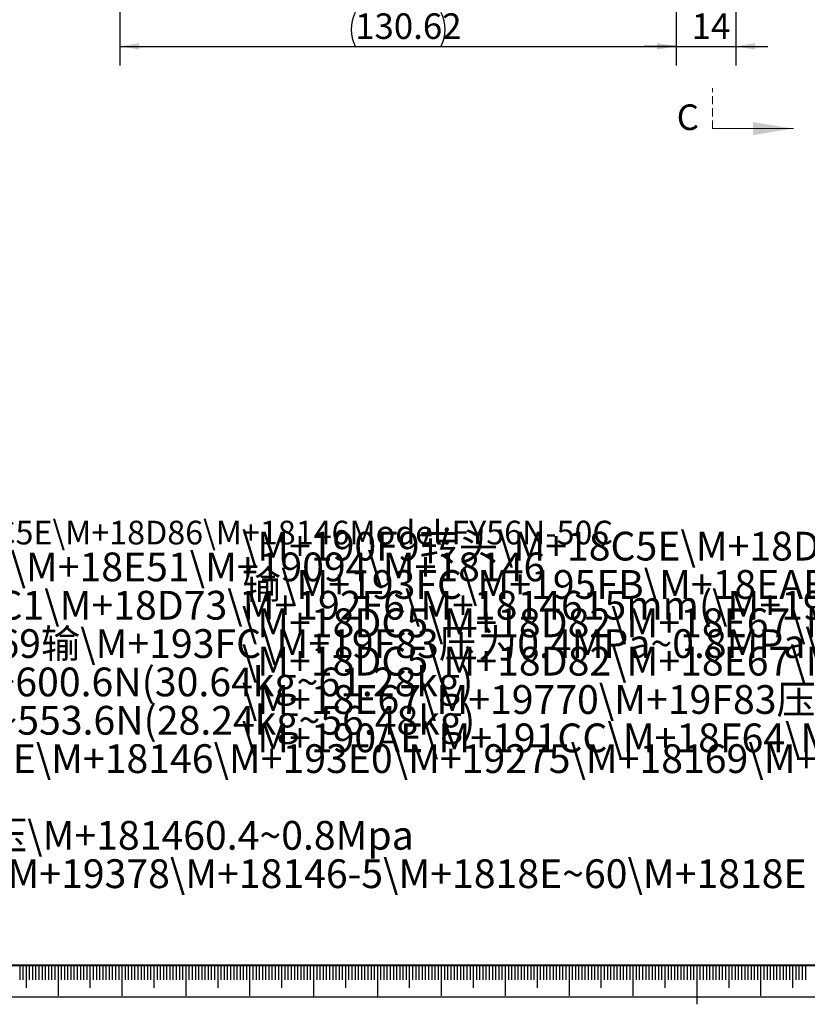
# Model space of a CAD drawing. Units: millimetres. Extents: x 0 to 657, y -1 to 558.
# Drawn here: x 154 to 277, y -1 to 153 of the extents above; entities that cross this region are included whole.
import ezdxf

# ---------------------------------------------------------------- set-up
doc = ezdxf.new("R2010")
doc.units = ezdxf.units.MM
doc.linetypes.add('HIDDEN', pattern=[1.905, 1.27, -0.635])
doc.layers.add('SLD-0', color=7, linetype='Continuous')
doc.layers.add('图框', color=179, linetype='Continuous')
doc.styles.add('SLDTEXTSTYLE0', font='TXT', dxfattribs={"width": 0.7, "bigfont": 'bigfont'})
doc.styles.add('SLDTEXTSTYLE1', font='TXT', dxfattribs={"width": 0.7})
doc.dimstyles.new('SLDDIMSTYLE1', dxfattribs={"dimtxt": 4, "dimasz": 3, "dimexe": 0, "dimexo": 0.0625, "dimgap": 1, "dimtad": 2, "dimlfac": 1.5, "dimrnd": 1e-09, "dimzin": 12, "dimdsep": 46, "dimtxsty": 'SLDTEXTSTYLE1', "dimsah": 1, "dimcen": 0.09, "dimadec": 0, "dimazin": 3, "dimtfac": 1, "dimtmove": 0, "dimatfit": 0, "dimfxl": 0, "dimfrac": 2, "dimtolj": 1, "dimtzin": 12, "dimarcsym": 0})
doc.dimstyles.new('SLDDIMSTYLE2', dxfattribs={"dimtxt": 4, "dimasz": 3, "dimexe": 0, "dimexo": 0.0625, "dimgap": 1, "dimtad": 2, "dimlfac": 1.5, "dimrnd": 1e-09, "dimzin": 12, "dimdsep": 46, "dimtxsty": 'SLDTEXTSTYLE1', "dimsah": 1, "dimcen": 0.09, "dimadec": 0, "dimazin": 3, "dimtfac": 1, "dimtofl": 0, "dimtmove": 0, "dimatfit": 3, "dimfxl": 0, "dimfrac": 2, "dimtolj": 1, "dimtzin": 12, "dimarcsym": 0})

# ---------------------------------------------------------------- blocks, each defined once
blk = doc.blocks.new('SW_NOTE_0')
at = {"layer": '图框', "color": 0, "char_height": 4.5, "attachment_point": 1, "style": 'SLDTEXTSTYLE0'}
for s, insert in [('\\M+190F9转头\\M+18C5E\\M+18D86\\M+18146FY-CRJ-64-B', (0, 5.8)), ('输\\M+193FC\\M+195FB\\M+18EAE\\M+18146电动\\M+188BD\\M+19F83动', (0, -0.2)), ('\\M+18DC5\\M+18D82\\M+18E67\\M+19770转\\M+191AC\\M+19573\\M+191E5\\M+198B0\\M+18146300转/\\M+195AA钟', (0, -6.2)), ('\\M+18DC5\\M+18D82\\M+18E67\\M+19770扭\\M+18BE9\\M+1814620N.m', (0, -12.2)), ('\\M+18E67\\M+19770\\M+19F83压\\M+1E497围\\M+181460.4~0.8MPa', (0, -18.2)), ('\\M+190AE\\M+191CC\\M+18F64\\M+197CA\\M+181461.3kg', (0, -24.2))]:
    blk.add_mtext(s, dxfattribs=dict(at, insert=insert))
blk = doc.blocks.new('_D_21')
at = {"layer": '图框'}
for p, q in [((266.16, 205.88), (266.16, 145.73)), ((256.82, 183.98), (256.82, 145.73)), ((256.82, 148.73), (251.82, 148.73)), ((256.82, 148.73), (266.16, 148.73)), ((266.16, 148.73), (271.16, 148.73))]:
    blk.add_line(p, q, dxfattribs=at)
for points in [[(256.82, 148.73), (253.82, 149.24), (253.82, 148.22)], [(266.16, 148.73), (269.16, 148.22), (269.16, 149.24)]]:
    blk.add_solid(points, dxfattribs=at)
at = {"layer": '图框', "insert": (259.24, 153.89), "char_height": 4, "attachment_point": 1, "style": 'SLDTEXTSTYLE1'}
blk.add_mtext('14', dxfattribs=at)
blk = doc.blocks.new('_D_25')
at = {"layer": '图框'}
for p, q in [((169.74, 189.96), (169.74, 145.73)), ((256.82, 182.88), (256.82, 145.73)), ((169.74, 148.73), (256.82, 148.73))]:
    blk.add_line(p, q, dxfattribs=at)
for centre, start, end in [((211.85, 151.38), 153.4349, 206.5651), ((214.72, 151.38), 333.4349, 26.5651)]:
    blk.add_arc(centre, 5.91, start, end, dxfattribs=at)
for points in [[(169.74, 148.73), (172.74, 148.22), (172.74, 149.24)], [(256.82, 148.73), (253.82, 149.24), (253.82, 148.22)]]:
    blk.add_solid(points, dxfattribs=at)
at = {"layer": '图框', "insert": (206.56, 153.89), "char_height": 4, "attachment_point": 1, "style": 'SLDTEXTSTYLE1'}
blk.add_mtext('130.62', dxfattribs=at)
blk = doc.blocks.new('SW_NOTE_4')
at = {"layer": '图框', "color": 0, "attachment_point": 1, "style": 'SLDTEXTSTYLE0'}
for s, insert, char_height in [('\\M+18F8A\\M+1947A夹\\M+192DC\\M+18C5E\\M+18D86\\M+18146Model:FY56N-50C', (0, 4.77), 3.7042), ('夹\\M+192DC\\M+18AEE\\M+1967B\\M+18E51\\M+19094\\M+18146', (0, -0.2), 4.5), ('1.夹\\M+18E9D\\M+1974C\\M+19DC1\\M+18D73\\M+192F6\\M+1814615mm(\\M+1916F\\M+18DEC\\M+19770\\M+1816A', (0, -6.2), 4.5), ('2.夹\\M+18E9D\\M+197CD\\M+18169输\\M+193FC\\M+19F83压为0.4MPa~0.8MPa\\M+1816A\\M+18146', (0, -12.2), 4.5), ('\\M+191C5开\\M+18146300.3N~600.6N(30.64kg~61.28kg)', (7.59, -18.2), 4.5), ('闭\\M+18D87\\M+18146276.8N~553.6N(28.24kg~56.48kg)', (7.59, -24.2), 4.5), ('3.\\M+19F83\\M+18AC7类\\M+18C5E\\M+18146\\M+193E0\\M+19275\\M+18169\\M+19440\\M+18EF9\\M+18A4F\\M+19275\\M+18143应\\M+192F1\\M+1914F联\\M+18C6E\\M+189E4\\M+18E69\\M+1816A', (0, -30.2), 4.5), ('5.\\M+18E67\\M+19770\\M+19F83压\\M+181460.4~0.8Mpa', (0, -42.2), 4.5), ('6.\\M+18E67\\M+19770\\M+189B7\\M+19378\\M+18146-5\\M+1818E~60\\M+1818E', (0, -48.2), 4.5)]:
    blk.add_mtext(s, dxfattribs=dict(at, insert=insert, char_height=char_height))

msp = doc.modelspace()

# ---------------------------------------------------------------- linework, layer by layer
at = {"color": 7, "linetype": 'HIDDEN', "lineweight": 0}
msp.add_line((262.490878, 135.864049), (262.490878, 142.214049), dxfattribs=at)
at = {"color": 7, "linetype": 'Continuous', "lineweight": 0}
msp.add_line((262.490878, 135.864049), (275.190878, 135.864049), dxfattribs=at)
msp.add_solid([(275.190878, 135.864049), (268.840878, 136.880049), (268.840878, 134.848049)], dxfattribs=at)
at = {"layer": 'SLD-0', "color": 7}
for p, q in [((154.043329, 4.984686), (154.043329, 2.675423)), ((154.543329, 4.984686), (154.543329, 2.675423)), ((155.043329, 4.984686), (155.043329, 1.441901)), ((155.543329, 4.984686), (155.543329, 2.675423)), ((156.043329, 4.984686), (156.043329, 2.675423)), ((156.543329, 4.984686), (156.543329, 2.675423)), ((157.043329, 4.984686), (157.043329, 2.675423)), ((157.543329, 4.984686), (157.543329, 2.675423)), ((158.043329, 4.984686), (158.043329, 2.675423)), ((158.543329, 4.984686), (158.543329, 2.675423)), ((159.043329, 4.984686), (159.043329, 2.675423)), ((159.543329, 4.984686), (159.543329, 2.675423)), ((160.043329, 4.984686), (160.043329, 0.15858)), ((160.043329, 4.984686), (160.043329, 1.441901)), ((160.543329, 4.984686), (160.543329, 2.675423)), ((161.043329, 4.984686), (161.043329, 2.675423)), ((161.543329, 4.984686), (161.543329, 2.675423)), ((162.043329, 4.984686), (162.043329, 2.675423)), ((162.543329, 4.984686), (162.543329, 2.675423)), ((163.043329, 4.984686), (163.043329, 2.675423)), ((163.543329, 4.984686), (163.543329, 2.675423)), ((164.043329, 4.984686), (164.043329, 2.675423)), ((164.543329, 4.984686), (164.543329, 2.675423)), ((165.043329, 4.984686), (165.043329, 1.441901)), ((165.543329, 4.984686), (165.543329, 2.675423)), ((166.043329, 4.984686), (166.043329, 2.675423)), ((166.543329, 4.984686), (166.543329, 2.675423)), ((167.043329, 4.984686), (167.043329, 2.675423)), ((167.543329, 4.984686), (167.543329, 2.675423)), ((168.043329, 4.984686), (168.043329, 2.675423)), ((168.543329, 4.984686), (168.543329, 2.675423)), ((169.043329, 4.984686), (169.043329, 2.675423)), ((169.543329, 4.984686), (169.543329, 2.675423)), ((170.043329, 4.984686), (170.043329, 0.15858)), ((170.543329, 4.984686), (170.543329, 2.675423)), ((171.043329, 4.984686), (171.043329, 2.675423)), ((171.543329, 4.984686), (171.543329, 2.675423)), ((172.043329, 4.984686), (172.043329, 2.675423)), ((172.543329, 4.984686), (172.543329, 2.675423)), ((173.043329, 4.984686), (173.043329, 2.675423)), ((173.543329, 4.984686), (173.543329, 2.675423)), ((174.043329, 4.984686), (174.043329, 2.675423)), ((174.543329, 4.984686), (174.543329, 2.675423)), ((175.043329, 4.984686), (175.043329, 1.441901)), ((175.543329, 4.984686), (175.543329, 2.675423)), ((176.043329, 4.984686), (176.043329, 2.675423)), ((176.543329, 4.984686), (176.543329, 2.675423)), ((177.043329, 4.984686), (177.043329, 2.675423)), ((177.543329, 4.984686), (177.543329, 2.675423)), ((178.043329, 4.984686), (178.043329, 2.675423)), ((178.543329, 4.984686), (178.543329, 2.675423)), ((179.043329, 4.984686), (179.043329, 2.675423)), ((179.543329, 4.984686), (179.543329, 2.675423)), ((180.043329, 4.984686), (180.043329, 0.15858)), ((180.543329, 4.984686), (180.543329, 2.675423)), ((181.043329, 4.984686), (181.043329, 2.675423)), ((181.543329, 4.984686), (181.543329, 2.675423)), ((182.043329, 4.984686), (182.043329, 2.675423)), ((182.543329, 4.984686), (182.543329, 2.675423)), ((183.043329, 4.984686), (183.043329, 2.675423)), ((183.543329, 4.984686), (183.543329, 2.675423)), ((184.043329, 4.984686), (184.043329, 2.675423)), ((184.543329, 4.984686), (184.543329, 2.675423)), ((185.043329, 4.984686), (185.043329, 1.441901)), ((185.543329, 4.984686), (185.543329, 2.675423)), ((186.043329, 4.984686), (186.043329, 2.675423)), ((186.543329, 4.984686), (186.543329, 2.675423)), ((187.043329, 4.984686), (187.043329, 2.675423)), ((187.543329, 4.984686), (187.543329, 2.675423)), ((188.043329, 4.984686), (188.043329, 2.675423)), ((188.543329, 4.984686), (188.543329, 2.675423)), ((189.043329, 4.984686), (189.043329, 2.675423)), ((189.543329, 4.984686), (189.543329, 2.675423)), ((190.043329, 4.984686), (190.043329, 0.15858)), ((190.543329, 4.984686), (190.543329, 2.675423)), ((191.043329, 4.984686), (191.043329, 2.675423)), ((191.543329, 4.984686), (191.543329, 2.675423)), ((192.043329, 4.984686), (192.043329, 2.675423)), ((192.543329, 4.984686), (192.543329, 2.675423)), ((193.043329, 4.984686), (193.043329, 2.675423)), ((193.543329, 4.984686), (193.543329, 2.675423)), ((194.043329, 4.984686), (194.043329, 2.675423)), ((194.543329, 4.984686), (194.543329, 2.675423)), ((195.043329, 4.984686), (195.043329, 1.441901)), ((195.543329, 4.984686), (195.543329, 2.675423)), ((196.043329, 4.984686), (196.043329, 2.675423)), ((196.543329, 4.984686), (196.543329, 2.675423)), ((197.043329, 4.984686), (197.043329, 2.675423)), ((197.543329, 4.984686), (197.543329, 2.675423)), ((198.043329, 4.984686), (198.043329, 2.675423)), ((198.543329, 4.984686), (198.543329, 2.675423)), ((199.043329, 4.984686), (199.043329, 2.675423)), ((199.543329, 4.984686), (199.543329, 2.675423)), ((200.043329, 4.984686), (200.043329, -0.015314)), ((200.543329, 4.984686), (200.543329, 2.675423)), ((201.043329, 4.984686), (201.043329, 2.675423)), ((201.543329, 4.984686), (201.543329, 2.675423)), ((202.043329, 4.984686), (202.043329, 2.675423)), ((202.543329, 4.984686), (202.543329, 2.675423)), ((203.043329, 4.984686), (203.043329, 2.675423)), ((203.543329, 4.984686), (203.543329, 2.675423)), ((204.043329, 4.984686), (204.043329, 2.675423)), ((204.543329, 4.984686), (204.543329, 2.675423)), ((205.043329, 4.984686), (205.043329, 1.441901)), ((205.543329, 4.984686), (205.543329, 2.675423)), ((206.043329, 4.984686), (206.043329, 2.675423)), ((206.543329, 4.984686), (206.543329, 2.675423)), ((207.043329, 4.984686), (207.043329, 2.675423)), ((207.543329, 4.984686), (207.543329, 2.675423)), ((208.043329, 4.984686), (208.043329, 2.675423)), ((208.543329, 4.984686), (208.543329, 2.675423)), ((209.043329, 4.984686), (209.043329, 2.675423)), ((209.543329, 4.984686), (209.543329, 2.675423)), ((210.043329, 4.984686), (210.043329, -0.015314)), ((210.543329, 4.984686), (210.543329, 2.675423)), ((211.043329, 4.984686), (211.043329, 2.675423)), ((211.543329, 4.984686), (211.543329, 2.675423)), ((212.043329, 4.984686), (212.043329, 2.675423)), ((212.543329, 4.984686), (212.543329, 2.675423)), ((213.043329, 4.984686), (213.043329, 2.675423)), ((213.543329, 4.984686), (213.543329, 2.675423)), ((214.043329, 4.984686), (214.043329, 2.675423)), ((214.543329, 4.984686), (214.543329, 2.675423)), ((215.043329, 4.984686), (215.043329, 1.441901)), ((215.543329, 4.984686), (215.543329, 2.675423)), ((216.043329, 4.984686), (216.043329, 2.675423)), ((216.543329, 4.984686), (216.543329, 2.675423)), ((217.043329, 4.984686), (217.043329, 2.675423)), ((217.543329, 4.984686), (217.543329, 2.675423)), ((218.043329, 4.984686), (218.043329, 2.675423)), ((218.543329, 4.984686), (218.543329, 2.675423)), ((219.043329, 4.984686), (219.043329, 2.675423)), ((219.543329, 4.984686), (219.543329, 2.675423)), ((220.043329, 4.984686), (220.043329, 0.15858)), ((220.043329, 4.984686), (220.043329, 1.441901)), ((220.543329, 4.984686), (220.543329, 2.675423)), ((221.043329, 4.984686), (221.043329, 2.675423)), ((221.543329, 4.984686), (221.543329, 2.675423)), ((222.043329, 4.984686), (222.043329, 2.675423)), ((222.543329, 4.984686), (222.543329, 2.675423)), ((223.043329, 4.984686), (223.043329, 2.675423)), ((223.543329, 4.984686), (223.543329, 2.675423)), ((224.043329, 4.984686), (224.043329, 2.675423)), ((224.543329, 4.984686), (224.543329, 2.675423)), ((225.043329, 4.984686), (225.043329, 1.441901)), ((225.543329, 4.984686), (225.543329, 2.675423)), ((226.043329, 4.984686), (226.043329, 2.675423)), ((226.543329, 4.984686), (226.543329, 2.675423)), ((227.043329, 4.984686), (227.043329, 2.675423)), ((227.543329, 4.984686), (227.543329, 2.675423)), ((228.043329, 4.984686), (228.043329, 2.675423)), ((228.543329, 4.984686), (228.543329, 2.675423)), ((229.043329, 4.984686), (229.043329, 2.675423)), ((229.543329, 4.984686), (229.543329, 2.675423)), ((230.043329, 4.984686), (230.043329, 0.15858)), ((230.543329, 4.984686), (230.543329, 2.675423)), ((231.043329, 4.984686), (231.043329, 2.675423)), ((231.543329, 4.984686), (231.543329, 2.675423)), ((232.043329, 4.984686), (232.043329, 2.675423)), ((232.543329, 4.984686), (232.543329, 2.675423)), ((233.043329, 4.984686), (233.043329, 2.675423)), ((233.543329, 4.984686), (233.543329, 2.675423)), ((234.043329, 4.984686), (234.043329, 2.675423)), ((234.543329, 4.984686), (234.543329, 2.675423)), ((235.043329, 4.984686), (235.043329, 1.441901)), ((235.543329, 4.984686), (235.543329, 2.675423)), ((236.043329, 4.984686), (236.043329, 2.675423)), ((236.543329, 4.984686), (236.543329, 2.675423)), ((237.043329, 4.984686), (237.043329, 2.675423)), ((237.543329, 4.984686), (237.543329, 2.675423)), ((238.043329, 4.984686), (238.043329, 2.675423)), ((238.543329, 4.984686), (238.543329, 2.675423)), ((239.043329, 4.984686), (239.043329, 2.675423)), ((239.543329, 4.984686), (239.543329, 2.675423)), ((240.043329, 4.984686), (240.043329, 0.15858)), ((240.543329, 4.984686), (240.543329, 2.675423)), ((241.043329, 4.984686), (241.043329, 2.675423)), ((241.543329, 4.984686), (241.543329, 2.675423)), ((242.043329, 4.984686), (242.043329, 2.675423)), ((242.543329, 4.984686), (242.543329, 2.675423)), ((243.043329, 4.984686), (243.043329, 2.675423)), ((243.543329, 4.984686), (243.543329, 2.675423)), ((244.043329, 4.984686), (244.043329, 2.675423)), ((244.543329, 4.984686), (244.543329, 2.675423)), ((245.043329, 4.984686), (245.043329, 1.441901)), ((245.543329, 4.984686), (245.543329, 2.675423)), ((246.043329, 4.984686), (246.043329, 2.675423)), ((246.543329, 4.984686), (246.543329, 2.675423)), ((247.043329, 4.984686), (247.043329, 2.675423)), ((247.543329, 4.984686), (247.543329, 2.675423)), ((248.043329, 4.984686), (248.043329, 2.675423)), ((248.543329, 4.984686), (248.543329, 2.675423)), ((249.043329, 4.984686), (249.043329, 2.675423)), ((249.543329, 4.984686), (249.543329, 2.675423)), ((250.043329, 4.984686), (250.043329, 0.15858)), ((250.543329, 4.984686), (250.543329, 2.675423)), ((251.043329, 4.984686), (251.043329, 2.675423)), ((251.543329, 4.984686), (251.543329, 2.675423)), ((252.043329, 4.984686), (252.043329, 2.675423)), ((252.543329, 4.984686), (252.543329, 2.675423)), ((253.043329, 4.984686), (253.043329, 2.675423)), ((253.543329, 4.984686), (253.543329, 2.675423)), ((254.043329, 4.984686), (254.043329, 2.675423)), ((254.543329, 4.984686), (254.543329, 2.675423)), ((255.043329, 4.984686), (255.043329, 1.441901)), ((255.543329, 4.984686), (255.543329, 2.675423)), ((256.043329, 4.984686), (256.043329, 2.675423)), ((256.543329, 4.984686), (256.543329, 2.675423)), ((257.043329, 4.984686), (257.043329, 2.675423)), ((257.543329, 4.984686), (257.543329, 2.675423)), ((258.043329, 4.984686), (258.043329, 2.675423)), ((258.543329, 4.984686), (258.543329, 2.675423)), ((259.043329, 4.984686), (259.043329, 2.675423)), ((259.543329, 4.984686), (259.543329, 2.675423)), ((260.043329, 4.984686), (260.043329, -1.146129)), ((260.543329, 4.984686), (260.543329, 2.675423)), ((261.043329, 4.984686), (261.043329, 2.675423)), ((261.543329, 4.984686), (261.543329, 2.675423)), ((262.043329, 4.984686), (262.043329, 2.675423)), ((262.543329, 4.984686), (262.543329, 2.675423)), ((263.043329, 4.984686), (263.043329, 2.675423)), ((263.543329, 4.984686), (263.543329, 2.675423)), ((264.043329, 4.984686), (264.043329, 2.675423)), ((264.543329, 4.984686), (264.543329, 2.675423)), ((265.043329, 4.984686), (265.043329, 1.441901)), ((265.543329, 4.984686), (265.543329, 2.675423)), ((266.043329, 4.984686), (266.043329, 2.675423)), ((266.543329, 4.984686), (266.543329, 2.675423)), ((267.043329, 4.984686), (267.043329, 2.675423)), ((267.543329, 4.984686), (267.543329, 2.675423)), ((268.043329, 4.984686), (268.043329, 2.675423)), ((268.543329, 4.984686), (268.543329, 2.675423)), ((269.043329, 4.984686), (269.043329, 2.675423)), ((269.543329, 4.984686), (269.543329, 2.675423)), ((270.043329, 4.984686), (270.043329, 0.15858)), ((270.043329, 4.984686), (270.043329, 1.441901)), ((270.543329, 4.984686), (270.543329, 2.675423)), ((271.043329, 4.984686), (271.043329, 2.675423)), ((271.543329, 4.984686), (271.543329, 2.675423)), ((272.043329, 4.984686), (272.043329, 2.675423)), ((272.543329, 4.984686), (272.543329, 2.675423)), ((273.043329, 4.984686), (273.043329, 2.675423)), ((273.543329, 4.984686), (273.543329, 2.675423)), ((274.043329, 4.984686), (274.043329, 2.675423)), ((274.543329, 4.984686), (274.543329, 2.675423)), ((275.043329, 4.984686), (275.043329, 1.441901)), ((275.543329, 4.984686), (275.543329, 2.675423)), ((276.043329, 4.984686), (276.043329, 2.675423)), ((276.543329, 4.984686), (276.543329, 2.675423)), ((277.043329, 4.984686), (277.043329, 2.675423))]:
    msp.add_line(p, q, dxfattribs=at)
at = {"layer": '图框', "color": 7, "lineweight": 40}
msp.add_line((25.000005, 4.984686), (415.000005, 4.984686), dxfattribs=at)
at = {"layer": '图框', "color": 7}
msp.add_line((0, 0), (420, 0), dxfattribs=at)

# ---------------------------------------------------------------- block references
msp.add_blockref('SW_NOTE_4', (60.268359, 69.739647), dxfattribs=at)
at = {"layer": '图框'}
msp.add_blockref('SW_NOTE_0', (188.829584, 66.98921), dxfattribs=at)

# ---------------------------------------------------------------- texts
at = {"color": 7, "linetype": 'Continuous', "insert": (256.902317, 139.647287), "char_height": 4, "attachment_point": 1, "style": 'SLDTEXTSTYLE1'}
msp.add_mtext('C', dxfattribs=at)

# ---------------------------------------------------------------- dimensions: what is measured, and where the dimension line sits
at = {"layer": '图框'}
dim = msp.add_linear_dim(base=(266.157545, 148.732011), p1=(256.824212, 183.980265), p2=(266.157545, 205.880265), dimstyle='SLDDIMSTYLE1', dxfattribs=at)
dim.commit()
dim.dimension.update_dxf_attribs({"geometry": '_D_21', "text_midpoint": (261.490878, 148.732011), "dimtype": 160})
dim = msp.add_linear_dim(base=(256.824212, 148.732011), p1=(169.743921, 189.964821), p2=(256.824212, 182.880265), text='(<>)', dimstyle='SLDDIMSTYLE2', dxfattribs=at)
dim.commit()
dim.dimension.update_dxf_attribs({"geometry": '_D_25', "text_midpoint": (213.284066, 148.732011), "dimtype": 160})

doc.saveas('drawing.dxf')
